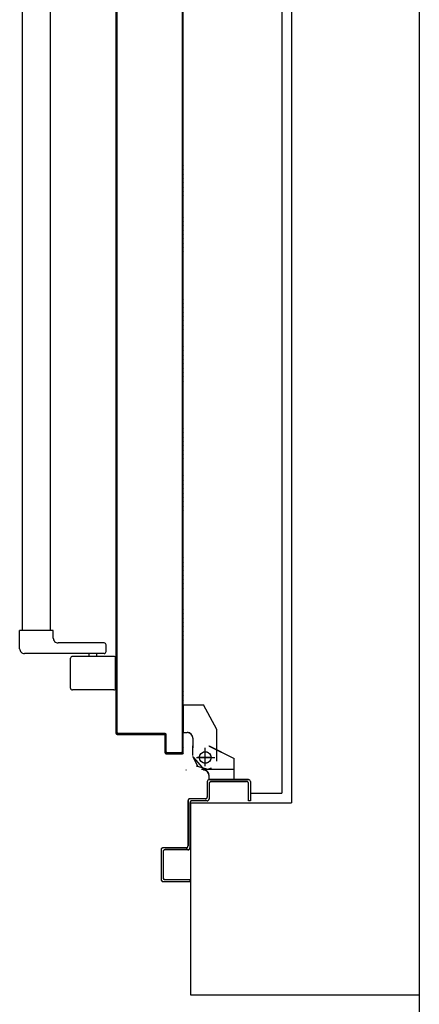
# Model space of a CAD drawing. Units: millimetres. Extents: x -7008 to -6924, y -13530 to -13270.
# Drawn here: x -6949 to -6948, y -13518 to -13517 of the extents above; entities that cross this region are included whole.
import ezdxf

# ---------------------------------------------------------------- set-up
doc = ezdxf.new("R2010")
doc.units = ezdxf.units.MM
for name, pattern in [('DASHDOT', [1, 0.5, -0.25, 0, -0.25]), ('LINEA-PUNTO', [1, 0.5, -0.25, 0, -0.25]), ('TRATTEGGIATA', [0.2, 0.1, -0.1])]:
    doc.linetypes.add(name, pattern=pattern)
for name, color, linetype in [('ANTIPANICO', 2, 'Continuous'), ('BLOCCHIMURATURA', 5, 'Continuous'), ('BLOCCO_TITOLO', 7, 'Continuous'), ('INTONACO', 9, 'Continuous'), ('LAYER01', 7, 'Continuous'), ('PORTA', 1, 'Continuous')]:
    doc.layers.add(name, color=color, linetype=linetype)
doc.layers.add('POLI', color=7, linetype='Continuous', plot=False)

# ---------------------------------------------------------------- blocks, each defined once
blk = doc.blocks.new('A$C32B84D45')
at = {"layer": 'ANTIPANICO', "linetype": 'Continuous'}
for p, q in [((149.7, 1343.6), (192.7, 1343.6)), ((147.7, 1341.6), (147.7, 1310.6)), ((194.7, 1341.6), (194.7, 1310.6)), ((149.7, 1308.6), (192.7, 1308.6)), ((157.7, 1303.6), (157.7, 1296.6)), ((159.7, 1305.6), (242.7, 1305.6)), ((167.2, 1308.6), (167.2, 1305.6)), ((175.2, 1308.6), (175.2, 1305.6)), ((159.7, 1294.6), (207.7, 1294.6)), ((247.7, 1300.7), (247.7, 1281.7)), ((247.7, 1300.6), (247.7, 1281.6)), ((212.7, 1289.6), (212.7, 1281.6)), ((212.7, 1281.6), (247.7, 1281.6)), ((215.7, 1281.7), (215.7, 362.7)), ((244.7, 1281.6), (244.7, 362.7))]:
    blk.add_line(p, q, dxfattribs=at)
for centre, radius, start, end in [((149.7, 1341.6), 2, 90, 180), ((192.7, 1341.6), 2, 360, 90), ((149.7, 1310.6), 2, 180, 270), ((159.7, 1303.6), 2, 90, 180), ((192.7, 1310.6), 2, 270, 360), ((242.7, 1300.6), 5, 360, 90), ((159.7, 1296.6), 2, 180, 270), ((207.7, 1289.6), 5, 360, 90)]:
    blk.add_arc(centre, radius, start, end, dxfattribs=at)
at = {"layer": 'BLOCCO_TITOLO', "color": 7, "linetype": 'TRATTEGGIATA'}
for p, q in [((58.3, 1425.9), (25.3, 1425.9)), ((53.4, 1426.6), (47.8, 1424.8)), ((52.7, 1425.9), (63.5, 1423)), ((54.3, 1420.9), (54.3, 1405.9)), ((63.3, 1413.9), (44.3, 1413.9)), ((67.2, 1411.9), (67.2, 1401.9)), ((67.2, 1393.9), (67.2, 1403.9)), ((42.2, 1384.9), (56.2, 1358.9)), ((77.1, 1387.9), (73.2, 1387.9)), ((77.1, 1387.9), (77.1, 1358.9)), ((77.1, 1358.9), (56.2, 1358.9))]:
    blk.add_line(p, q, dxfattribs=at)
blk.add_circle((54.3, 1413.9), 6, dxfattribs=at)
blk.add_arc((73.2, 1393.9), 6, 180, 270, dxfattribs=at)
at = {"layer": 'LAYER01', "color": 7, "linetype": 'Continuous'}
for p, q in [((98.2, 1542.9), (70.2, 1542.9)), ((96.2, 1540.9), (70.2, 1540.9)), ((98.2, 1511.9), (98.2, 1538.9)), ((100.2, 1509.9), (100.2, 1540.9)), ((70.2, 1460.9), (70.2, 1507.9)), ((72.2, 1509.9), (96.2, 1509.9)), ((74.2, 1507.9), (98.2, 1507.9)), ((98.2, 1507.9), (98.2, 1508)), ((100.3, 1509.9), (100.2, 1509.9)), ((72.2, 1458.9), (72.2, 1505.9)), ((7.2, 1458.9), (9.2, 1458.9)), ((7.2, 1458.9), (9.2, 1458.9)), ((7.2, 1438.9), (7.2, 1458.9)), ((9.2, 1458.9), (9.2, 1440.9)), ((50.2, 1440.9), (50.2, 1456.9)), ((52.2, 1458.9), (68.2, 1458.9)), ((54.2, 1456.9), (70.2, 1456.9)), ((52.2, 1438.9), (52.2, 1454.9)), ((9.2, 1436.9), (50.2, 1436.9)), ((11.2, 1438.9), (48.2, 1438.9)), ((24.2, 1436.8), (24.2, 1414.9)), ((24.2, 1436.8), (24.3, 1436.8)), ((24.3, 1436.8), (24.3, 1414.9)), ((50.3, 1436.8), (24.3, 1436.8)), ((50.2, 1436.8), (50.2, 1432.9)), ((50.2, 1436.8), (50.3, 1436.8)), ((50.3, 1436.8), (50.3, 1432.9)), ((50.2, 1432.9), (50.3, 1432.9)), ((50.2, 1432.9), (50.3, 1432.9)), ((55.1, 1426.6), (66.3, 1413.8)), ((56.3, 1426.9), (56.3, 1427)), ((56.3, 1426.9), (56.3, 1427)), ((74.3, 1427), (74.3, 1426.9)), ((74.3, 1426.9), (74.3, 1427)), ((42.2, 1417.9), (42.2, 1384.9)), ((62.2, 1422.9), (67.2, 1412.9)), ((24.3, 1415), (24.2, 1414.9)), ((24.2, 1414.9), (24.3, 1414.9)), ((50.2, 1401.9), (24.2, 1414.9)), ((50.3, 1402), (24.3, 1415)), ((67.2, 1411.9), (67.2, 1401.9)), ((67.3, 1411.9), (67.3, 1401.9)), ((42.2, 1400.9), (42.2, 1400.8)), ((50.3, 1402), (50.2, 1401.9)), ((50.3, 1401.9), (50.3, 1402)), ((67.2, 1393.9), (67.2, 1403.9)), ((67.3, 1403.9), (67.2, 1403.9)), ((67.3, 1393.9), (67.3, 1403.9)), ((42.2, 1384.9), (56.2, 1358.9)), ((73.2, 1387.9), (73.2, 1388)), ((73.2, 1388), (73.2, 1387.9)), ((77.1, 1388), (73.2, 1388)), ((77.1, 1387.9), (73.2, 1387.9)), ((77.1, 1388), (77.1, 1387.9)), ((77.1, 1387.9), (77.2, 1387.9)), ((77.1, 1387.9), (77.1, 1358.9)), ((77.2, 1387.9), (77.2, 1358.9)), ((77.1, 1359), (56.2, 1359)), ((56.2, 1358.9), (56.3, 1359)), ((77.1, 1358.9), (56.2, 1358.9)), ((56.3, 1359), (56.3, 1358.9)), ((77.1, 1359), (77.1, 1358.9)), ((77.1, 1358.9), (77.2, 1358.9))]:
    blk.add_line(p, q, dxfattribs=at)
at = {"layer": 'LAYER01', "color": 7, "linetype": 'LINEA-PUNTO'}
for p, q in [((54.3, 1422.9), (54.3, 1403.9)), ((47.3, 1413.9), (62.3, 1413.9))]:
    blk.add_line(p, q, dxfattribs=at)
at = {"layer": 'LAYER01', "color": 7, "linetype": 'Continuous'}
blk.add_circle((54.3, 1413.9), 6, dxfattribs=at)
for centre, radius, start, end in [((96.2, 1538.9), 2, 0, 90), ((98.2, 1540.9), 2, 0, 90), ((72.2, 1507.9), 2, 90, 180), ((74.2, 1505.9), 2, 90, 180), ((96.2, 1511.9), 2, 270, 0), ((98.2, 1509.9), 1.95, 270, 0), ((98.2, 1509.9), 2.05, 270, 0), ((52.2, 1456.9), 2, 90, 180), ((54.2, 1454.9), 2, 90, 180), ((68.2, 1460.9), 2, 270, 0), ((70.2, 1458.9), 2, 270, 0), ((9.2, 1438.9), 2, 180, 270), ((11.2, 1440.9), 2, 180, 270), ((48.2, 1440.9), 2, 270, 0), ((50.2, 1438.9), 2, 270, 0), ((56.3, 1432.9), 6.05, 180, 270), ((56.3, 1432.9), 5.95, 180, 270), ((73.2, 1393.9), 6.05, 180, 270), ((73.2, 1393.9), 5.95, 180, 270)]:
    blk.add_arc(centre, radius, start, end, dxfattribs=at)
for points in [[(24.2, 1436.8), (24.2, 1414.9), (24.3, 1436.8), (24.3, 1414.9)], [(50.2, 1436.8), (50.2, 1432.9), (50.3, 1436.8), (50.3, 1432.9)], [(50.3, 1402), (24.3, 1415), (50.2, 1401.9), (24.2, 1414.9)], [(67.2, 1411.9), (67.2, 1401.9), (67.3, 1411.9), (67.3, 1401.9)], [(67.3, 1393.9), (67.3, 1403.9), (67.2, 1393.9), (67.2, 1403.9)], [(77.1, 1388), (73.2, 1388), (77.1, 1387.9), (73.2, 1387.9)], [(77.1, 1359), (56.2, 1359), (77.1, 1358.9), (56.2, 1358.9)]]:
    blk.add_solid(points, dxfattribs=at)
at = {"layer": 'PORTA'}
for p, q in [((77.2, 1408.9), (77.3, 1408.9)), ((77.2, 1408.9), (77.3, 1408.9)), ((77.3, 1407.8), (79.3, 1409.9)), ((77.3, 1408.9), (77.3, 362.7)), ((78.2, 1406.5), (77.3, 1405.6)), ((95.2, 1410), (78.2, 1410)), ((78.2, 1410), (78.2, 1409.9)), ((78.2, 1410), (78.2, 1409.9)), ((95.2, 1409.9), (78.2, 1409.9)), ((78.3, 1407.9), (78.2, 1407.9)), ((78.2, 1407.9), (78.3, 1407.9)), ((79.2, 1409), (94.2, 1409)), ((79.2, 1408.9), (79.2, 1409)), ((79.2, 1409), (79.2, 1408.9)), ((79.2, 1408.9), (94.2, 1408.9)), ((81.6, 1409.9), (80.7, 1409)), ((82.9, 1409), (83.8, 1409.9)), ((86.1, 1409.9), (85.2, 1409)), ((87.4, 1409), (88.3, 1409.9)), ((90.6, 1409.9), (89.7, 1409)), ((91.9, 1409), (92.8, 1409.9)), ((95.1, 1409.9), (94.2, 1409)), ((94.2, 1408.9), (94.2, 1409)), ((94.2, 1409), (94.2, 1408.9)), ((95.2, 1410), (95.2, 1409.9)), ((95.2, 1410), (95.2, 1409.9)), ((95.2, 1407.9), (95.2, 1389.9)), ((95.2, 1407.9), (95.3, 1407.9)), ((95.3, 1407.9), (95.2, 1407.9)), ((95.3, 1407.9), (96.2, 1408.8)), ((95.3, 1407.9), (95.3, 1389.9)), ((96.2, 1406.5), (95.3, 1405.6)), ((96.2, 1390.9), (96.2, 1408.9)), ((96.3, 1408.9), (96.2, 1408.9)), ((96.3, 1408.9), (96.2, 1408.9)), ((96.3, 1390.9), (96.3, 1408.9)), ((77.3, 1403.3), (78.2, 1404.2)), ((78.2, 1402), (77.3, 1401.1)), ((77.3, 1398.9), (78.2, 1399.7)), ((78.2, 1397.5), (77.3, 1396.6)), ((77.3, 1394.4), (78.2, 1395.3)), ((95.3, 1403.4), (96.2, 1404.3)), ((96.2, 1402), (95.3, 1401.1)), ((95.3, 1398.9), (96.2, 1399.8)), ((96.2, 1397.5), (95.3, 1396.6)), ((95.3, 1394.4), (96.2, 1395.3)), ((78.2, 1393), (77.3, 1392.1)), ((77.3, 1389.9), (78.2, 1390.8)), ((78.2, 1388.5), (77.3, 1387.6)), ((77.3, 1385.4), (78.2, 1386.3)), ((95.2, 1389.9), (95.3, 1389.9)), ((95.2, 1389.9), (95.3, 1389.9)), ((96.2, 1393), (95.3, 1392.1)), ((95.3, 1389.9), (96.2, 1390.8)), ((96.2, 1390.9), (96.3, 1390.9)), ((96.3, 1390.9), (96.2, 1390.9)), ((96.2, 1389), (145.2, 1389)), ((96.2, 1388.9), (96.2, 1389)), ((96.2, 1388.9), (96.2, 1389)), ((96.2, 1388.9), (145.2, 1388.9)), ((97.5, 1389.9), (96.6, 1389)), ((146.2, 1390), (97.2, 1390)), ((97.2, 1389.9), (97.2, 1390)), ((97.2, 1390), (97.2, 1389.9)), ((146.2, 1389.9), (97.2, 1389.9)), ((98.9, 1389), (99.8, 1389.9)), ((102, 1389.9), (101.1, 1389)), ((103.3, 1389), (104.2, 1389.9)), ((106.5, 1389.9), (105.6, 1389)), ((107.8, 1389), (108.7, 1389.9)), ((111, 1389.9), (110.1, 1389)), ((112.3, 1389), (113.2, 1389.9)), ((115.5, 1389.9), (114.6, 1389)), ((116.8, 1389), (117.7, 1389.9)), ((119.9, 1389.9), (119, 1389)), ((121.3, 1389), (122.2, 1389.9)), ((124.4, 1389.9), (123.5, 1389)), ((125.8, 1389), (126.7, 1389.9)), ((128.9, 1389.9), (128, 1389)), ((130.3, 1389), (131.2, 1389.9)), ((133.4, 1389.9), (132.5, 1389)), ((134.8, 1389), (135.7, 1389.9)), ((137.9, 1389.9), (137, 1389)), ((139.2, 1389), (140.1, 1389.9)), ((142.4, 1389.9), (141.5, 1389)), ((143.7, 1389), (144.6, 1389.9)), ((145.2, 1389), (145.2, 1388.9)), ((145.2, 1388.9), (145.2, 1389)), ((146.7, 1389.7), (145.8, 1388.8)), ((146.2, 1390), (146.2, 1389.9)), ((146.2, 1390), (146.2, 1389.9)), ((146.2, 1387.9), (146.2, 662.8)), ((146.2, 1387.9), (146.3, 1387.9)), ((146.3, 1387.9), (146.2, 1387.9)), ((146.3, 1387.9), (146.3, 763.3)), ((146.2, 1387), (147.2, 1387.9)), ((147.2, 1385.6), (146.2, 1384.7)), ((147.3, 1388.9), (147.2, 1388.9)), ((147.2, 1388.9), (147.3, 1388.9)), ((147.2, 1388.9), (147.2, 1334.9)), ((147.3, 1388.9), (147.3, 1334.9)), ((78.2, 1384), (77.3, 1383.1)), ((77.3, 1380.9), (78.2, 1381.8)), ((78.2, 1379.5), (77.3, 1378.6)), ((77.3, 1376.4), (78.2, 1377.3)), ((78.2, 1375), (77.3, 1374.2)), ((146.2, 1382.5), (147.2, 1383.4)), ((147.2, 1381.2), (146.2, 1380.3)), ((146.2, 1378), (147.2, 1378.9)), ((147.2, 1376.7), (146.2, 1375.8)), ((146.2, 1373.5), (147.2, 1374.4)), ((77.3, 1371.9), (78.2, 1372.8)), ((78.2, 1370.6), (77.3, 1369.7)), ((77.3, 1367.4), (78.2, 1368.3)), ((78.2, 1366.1), (77.3, 1365.2)), ((147.2, 1372.2), (146.2, 1371.3)), ((146.3, 1369), (147.2, 1369.9)), ((147.2, 1367.7), (146.3, 1366.8)), ((146.3, 1364.5), (147.2, 1365.4)), ((77.3, 1362.9), (78.2, 1363.8)), ((78.2, 1361.6), (77.3, 1360.7)), ((77.3, 1358.4), (78.2, 1359.3)), ((78.2, 1357.1), (77.3, 1356.2)), ((77.3, 1353.9), (78.2, 1354.8)), ((147.2, 1363.2), (146.3, 1362.3)), ((146.3, 1360.1), (147.2, 1361)), ((147.2, 1358.7), (146.3, 1357.8)), ((146.3, 1355.6), (147.2, 1356.5)), ((147.2, 1354.2), (146.3, 1353.3)), ((78.2, 1352.6), (77.3, 1351.7)), ((77.3, 1349.5), (78.2, 1350.3)), ((78.2, 1348.1), (77.3, 1347.2)), ((77.3, 1345), (78.2, 1345.9)), ((78.2, 1343.6), (77.3, 1342.7)), ((146.3, 1351.1), (147.2, 1352)), ((147.2, 1349.7), (146.3, 1348.8)), ((146.3, 1346.6), (147.2, 1347.5)), ((147.2, 1345.3), (146.3, 1344.4)), ((77.3, 1340.5), (78.2, 1341.4)), ((78.2, 1339.1), (77.3, 1338.2)), ((77.3, 1336), (78.2, 1336.9)), ((78.2, 1334.6), (77.3, 1333.7)), ((146.3, 1342.1), (147.2, 1343)), ((147.2, 1340.8), (146.3, 1339.9)), ((146.3, 1337.6), (147.2, 1338.5)), ((147.2, 1336.3), (146.3, 1335.4)), ((146.3, 1333.1), (147.2, 1334)), ((147.2, 1334.9), (147.2, 662.8)), ((147.2, 1334.9), (147.3, 1334.9)), ((147.2, 1334.9), (147.3, 1334.9)), ((147.3, 1334.9), (147.3, 362.7)), ((77.3, 1331.5), (78.2, 1332.4)), ((78.2, 1330.1), (77.3, 1329.2)), ((77.3, 1327), (78.2, 1327.9)), ((78.2, 1325.6), (77.3, 1324.8)), ((77.3, 1322.5), (78.2, 1323.4)), ((147.2, 1331.8), (146.3, 1330.9)), ((146.3, 1328.6), (147.2, 1329.5)), ((147.2, 1327.3), (146.3, 1326.4)), ((146.3, 1324.1), (147.2, 1325)), ((78.2, 1321.2), (77.3, 1320.3)), ((77.3, 1318), (78.2, 1318.9)), ((78.2, 1316.7), (77.3, 1315.8)), ((77.3, 1313.5), (78.2, 1314.4)), ((147.2, 1322.8), (146.3, 1321.9)), ((146.3, 1319.7), (147.2, 1320.5)), ((147.2, 1318.3), (146.3, 1317.4)), ((146.3, 1315.2), (147.2, 1316.1)), ((147.2, 1313.8), (146.3, 1312.9)), ((78.2, 1312.2), (77.3, 1311.3)), ((77.3, 1309), (78.2, 1309.9)), ((78.2, 1307.7), (77.3, 1306.8)), ((77.3, 1304.5), (78.2, 1305.4)), ((78.2, 1303.2), (77.3, 1302.3)), ((146.3, 1310.7), (147.2, 1311.6)), ((77.3, 1300), (78.2, 1300.9)), ((78.2, 1298.7), (77.3, 1297.8)), ((77.3, 1295.6), (78.2, 1296.4)), ((78.2, 1294.2), (77.3, 1293.3)), ((147.2, 1300.3), (146.3, 1299.4)), ((146.3, 1297.2), (147.2, 1298.1)), ((147.2, 1295.8), (146.3, 1295)), ((146.3, 1292.7), (147.2, 1293.6)), ((77.3, 1291.1), (78.2, 1292)), ((78.2, 1289.7), (77.3, 1288.8)), ((77.3, 1286.6), (78.2, 1287.5)), ((78.2, 1285.2), (77.3, 1284.3)), ((77.3, 1282.1), (78.2, 1283)), ((147.2, 1291.4), (146.3, 1290.5)), ((146.3, 1288.2), (147.2, 1289.1)), ((147.2, 1286.9), (146.3, 1286)), ((146.3, 1283.7), (147.2, 1284.6)), ((147.2, 1282.4), (146.3, 1281.5)), ((78.2, 1280.7), (77.3, 1279.8)), ((77.3, 1277.6), (78.2, 1278.5)), ((78.2, 1276.3), (77.3, 1275.4)), ((77.3, 1273.1), (78.2, 1274)), ((78.2, 1271.8), (77.3, 1270.9)), ((146.3, 1279.2), (147.2, 1280.1)), ((147.2, 1277.9), (146.3, 1277)), ((146.3, 1274.7), (147.2, 1275.6)), ((147.2, 1273.4), (146.3, 1272.5)), ((77.3, 1268.6), (78.2, 1269.5)), ((78.2, 1267.3), (77.3, 1266.4)), ((77.3, 1264.1), (78.2, 1265)), ((78.2, 1262.8), (77.3, 1261.9)), ((146.3, 1270.3), (147.2, 1271.1)), ((147.2, 1268.9), (146.3, 1268)), ((146.3, 1265.8), (147.2, 1266.7)), ((147.2, 1264.4), (146.3, 1263.5)), ((146.3, 1261.3), (147.2, 1262.2)), ((77.3, 1259.6), (78.2, 1260.5)), ((78.2, 1258.3), (77.3, 1257.4)), ((77.3, 1255.2), (78.2, 1256.1)), ((78.2, 1253.8), (77.3, 1252.9)), ((77.3, 1250.7), (78.2, 1251.6)), ((147.2, 1259.9), (146.3, 1259)), ((146.3, 1256.8), (147.2, 1257.7)), ((147.2, 1255.4), (146.3, 1254.5)), ((146.3, 1252.3), (147.2, 1253.2)), ((78.2, 1249.3), (77.3, 1248.4)), ((77.3, 1246.2), (78.2, 1247.1)), ((78.2, 1244.8), (77.3, 1243.9)), ((77.3, 1241.7), (78.2, 1242.6)), ((147.2, 1250.9), (146.3, 1250)), ((146.3, 1247.8), (147.2, 1248.7)), ((147.2, 1246.4), (146.3, 1245.5)), ((146.3, 1243.3), (147.2, 1244.2)), ((147.2, 1241.9), (146.3, 1241.1)), ((78.2, 1240.3), (77.3, 1239.5)), ((77.3, 1237.2), (78.2, 1238.1)), ((78.2, 1235.9), (77.3, 1235)), ((77.3, 1232.7), (78.2, 1233.6)), ((78.2, 1231.4), (77.3, 1230.5)), ((146.3, 1238.8), (147.2, 1239.7)), ((147.2, 1237.5), (146.3, 1236.6)), ((146.3, 1234.3), (147.2, 1235.2)), ((147.2, 1233), (146.3, 1232.1)), ((146.3, 1229.8), (147.2, 1230.7)), ((77.3, 1228.2), (78.2, 1229.1)), ((78.2, 1226.9), (77.3, 1226)), ((77.3, 1223.7), (78.2, 1224.6)), ((78.2, 1222.4), (77.3, 1221.5)), ((147.2, 1228.5), (146.3, 1227.6)), ((146.3, 1225.3), (147.2, 1226.2)), ((147.2, 1224), (146.3, 1223.1)), ((146.3, 1220.8), (147.2, 1221.7)), ((77.3, 1219.2), (78.2, 1220.1)), ((78.2, 1217.9), (77.3, 1217)), ((77.3, 1214.7), (78.2, 1215.6)), ((78.2, 1213.4), (77.3, 1212.5)), ((77.3, 1210.3), (78.2, 1211.2)), ((147.2, 1219.5), (146.2, 1218.6)), ((146.2, 1216.4), (147.2, 1217.3)), ((147.2, 1215), (146.2, 1214.1)), ((146.2, 1211.9), (147.2, 1212.8)), ((147.2, 1210.5), (146.2, 1209.6)), ((78.2, 1208.9), (77.3, 1208)), ((77.3, 1205.8), (78.2, 1206.7)), ((78.2, 1204.4), (77.3, 1203.5)), ((77.3, 1201.3), (78.2, 1202.2)), ((78.2, 1199.9), (77.3, 1199)), ((146.2, 1207.4), (147.2, 1208.3)), ((147.2, 1206), (146.2, 1205.1)), ((146.2, 1202.9), (147.2, 1203.8)), ((147.2, 1201.6), (146.2, 1200.7)), ((77.3, 1196.8), (78.2, 1197.7)), ((78.2, 1195.4), (77.3, 1194.5)), ((77.3, 1192.3), (78.2, 1193.2)), ((78.2, 1190.9), (77.3, 1190)), ((146.2, 1198.4), (147.2, 1199.3)), ((147.2, 1197.1), (146.2, 1196.2)), ((146.2, 1193.9), (147.2, 1194.8)), ((147.2, 1192.6), (146.2, 1191.7)), ((146.2, 1189.4), (147.2, 1190.3)), ((77.3, 1187.8), (78.2, 1188.7)), ((78.2, 1186.4), (77.3, 1185.6)), ((77.3, 1183.3), (78.2, 1184.2)), ((78.2, 1182), (77.3, 1181.1)), ((77.3, 1178.8), (78.2, 1179.7)), ((147.2, 1188.1), (146.2, 1187.2)), ((146.2, 1185), (147.2, 1185.9)), ((147.2, 1183.6), (146.2, 1182.7)), ((146.2, 1180.5), (147.2, 1181.4)), ((78.2, 1177.5), (77.3, 1176.6)), ((77.3, 1174.3), (78.2, 1175.2)), ((78.2, 1173), (77.3, 1172.1)), ((77.3, 1169.8), (78.2, 1170.7)), ((147.2, 1179.1), (146.2, 1178.2)), ((146.2, 1176), (147.2, 1176.9)), ((147.2, 1174.6), (146.3, 1173.7)), ((146.3, 1171.5), (147.2, 1172.4)), ((147.2, 1170.1), (146.3, 1169.2)), ((78.2, 1168.5), (77.3, 1167.6)), ((77.3, 1165.3), (78.2, 1166.2)), ((78.2, 1164), (77.3, 1163.1)), ((77.3, 1160.9), (78.2, 1161.7)), ((78.2, 1159.5), (77.3, 1158.6)), ((146.3, 1167), (147.2, 1167.9)), ((147.2, 1165.7), (146.3, 1164.7)), ((146.3, 1162.5), (147.2, 1163.4)), ((147.2, 1161.2), (146.3, 1160.2)), ((146.3, 1158), (147.2, 1158.9)), ((77.3, 1156.4), (78.2, 1157.3)), ((78.2, 1155), (77.3, 1154.1)), ((77.3, 1151.9), (78.2, 1152.8)), ((78.2, 1150.5), (77.3, 1149.6)), ((147.2, 1156.7), (146.3, 1155.8)), ((146.3, 1153.5), (147.2, 1154.4)), ((147.2, 1152.2), (146.3, 1151.3)), ((146.3, 1149), (147.2, 1149.9)), ((77.3, 1147.4), (78.2, 1148.3)), ((78.2, 1146), (77.3, 1145.1)), ((77.3, 1142.9), (78.2, 1143.8)), ((78.2, 1141.5), (77.3, 1140.6)), ((77.3, 1138.4), (78.2, 1139.3)), ((147.2, 1147.7), (146.3, 1146.8)), ((146.3, 1144.5), (147.2, 1145.5)), ((147.2, 1143.2), (146.3, 1142.3)), ((146.3, 1140), (147.2, 1141)), ((147.2, 1138.7), (146.3, 1137.8)), ((78.2, 1137), (77.3, 1136.2)), ((77.3, 1133.9), (78.2, 1134.8)), ((78.2, 1132.6), (77.3, 1131.7)), ((77.3, 1129.4), (78.2, 1130.3)), ((78.2, 1128.1), (77.3, 1127.2)), ((146.3, 1135.5), (147.2, 1136.4)), ((147.2, 1134.2), (146.3, 1133.3)), ((146.3, 1131.1), (147.2, 1131.9)), ((147.2, 1129.7), (146.3, 1128.8)), ((77.3, 1124.9), (78.2, 1125.8)), ((78.2, 1123.6), (77.3, 1122.7)), ((77.3, 1120.4), (78.2, 1121.3)), ((78.2, 1119.1), (77.3, 1118.2)), ((146.3, 1126.6), (147.2, 1127.5)), ((147.2, 1125.2), (146.3, 1124.3)), ((146.3, 1122.1), (147.2, 1123)), ((147.2, 1120.7), (146.3, 1119.8)), ((146.3, 1117.6), (147.2, 1118.5)), ((77.3, 1116), (78.2, 1116.9)), ((78.2, 1114.6), (77.3, 1113.7)), ((77.3, 1111.5), (78.2, 1112.4)), ((78.2, 1110.1), (77.3, 1109.2)), ((77.3, 1107), (78.2, 1107.9)), ((147.2, 1116.2), (146.3, 1115.3)), ((146.3, 1113.1), (147.2, 1114)), ((147.2, 1111.7), (146.3, 1110.8)), ((146.3, 1108.6), (147.2, 1109.5)), ((78.2, 1105.6), (77.3, 1104.7)), ((77.3, 1102.5), (78.2, 1103.4)), ((78.2, 1101.1), (77.3, 1100.2)), ((77.3, 1098), (78.2, 1098.9)), ((147.2, 1107.2), (146.3, 1106.4)), ((146.3, 1104.1), (147.2, 1105)), ((147.2, 1102.8), (146.3, 1101.9)), ((146.3, 1099.6), (147.2, 1100.5)), ((147.2, 1098.3), (146.3, 1097.4)), ((78.2, 1096.7), (77.3, 1095.8)), ((77.3, 1093.5), (78.2, 1094.4)), ((78.2, 1092.2), (77.3, 1091.3)), ((77.3, 1089), (78.2, 1089.9)), ((78.2, 1087.7), (77.3, 1086.8)), ((146.3, 1095.1), (147.2, 1096)), ((147.2, 1093.8), (146.3, 1092.9)), ((146.3, 1090.6), (147.2, 1091.5)), ((147.2, 1089.3), (146.3, 1088.4)), ((146.3, 1086.1), (147.2, 1087)), ((77.3, 1084.5), (78.2, 1085.4)), ((78.2, 1083.2), (77.3, 1082.3)), ((77.3, 1080), (78.2, 1080.9)), ((78.2, 1078.7), (77.3, 1077.8)), ((147.2, 1084.8), (146.3, 1083.9)), ((146.3, 1081.7), (147.2, 1082.5)), ((147.2, 1080.3), (146.3, 1079.4)), ((146.3, 1077.2), (147.2, 1078.1)), ((77.3, 1075.6), (78.2, 1076.4)), ((78.2, 1074.2), (77.3, 1073.3)), ((77.3, 1071.1), (78.2, 1072)), ((78.2, 1069.7), (77.3, 1068.8)), ((77.3, 1066.6), (78.2, 1067.5)), ((147.2, 1075.8), (146.3, 1074.9)), ((146.3, 1072.7), (147.2, 1073.6)), ((147.2, 1071.3), (146.3, 1070.4)), ((146.3, 1068.2), (147.2, 1069.1)), ((147.2, 1066.8), (146.3, 1065.9)), ((78.2, 1065.2), (77.3, 1064.3)), ((77.3, 1062.1), (78.2, 1063)), ((78.2, 1060.7), (77.3, 1059.8)), ((77.3, 1057.6), (78.2, 1058.5)), ((78.2, 1056.2), (77.3, 1055.3)), ((146.3, 1063.7), (147.2, 1064.6)), ((147.2, 1062.3), (146.3, 1061.4)), ((146.3, 1059.2), (147.2, 1060.1)), ((147.2, 1057.9), (146.3, 1057)), ((77.3, 1053.1), (78.2, 1054)), ((78.2, 1051.7), (77.3, 1050.9)), ((77.3, 1048.6), (78.2, 1049.5)), ((78.2, 1047.3), (77.3, 1046.4)), ((146.2, 1050.2), (147.2, 1051.1)), ((147.2, 1048.9), (146.2, 1048)), ((146.2, 1045.7), (147.2, 1046.6)), ((146.3, 1054.7), (147.2, 1055.6)), ((147.2, 1053.4), (146.3, 1052.5)), ((77.3, 1044.1), (78.2, 1045)), ((78.2, 1042.8), (77.3, 1041.9)), ((77.3, 1039.6), (78.2, 1040.5)), ((78.2, 1038.3), (77.3, 1037.4)), ((77.3, 1035.1), (78.2, 1036)), ((147.2, 1044.4), (146.2, 1043.5)), ((146.2, 1041.3), (147.2, 1042.2)), ((147.2, 1039.9), (146.2, 1039)), ((146.2, 1036.8), (147.2, 1037.7)), ((78.2, 1033.8), (77.3, 1032.9)), ((77.3, 1030.6), (78.2, 1031.5)), ((78.2, 1029.3), (77.3, 1028.4)), ((77.3, 1026.2), (78.2, 1027)), ((147.2, 1035.4), (146.2, 1034.5)), ((146.2, 1032.3), (147.2, 1033.2)), ((147.2, 1030.9), (146.2, 1030)), ((146.2, 1027.8), (147.2, 1028.7)), ((147.2, 1026.4), (146.2, 1025.5)), ((78.2, 1024.8), (77.3, 1023.9)), ((77.3, 1021.7), (78.2, 1022.6)), ((78.2, 1020.3), (77.3, 1019.4)), ((77.3, 1017.2), (78.2, 1018.1)), ((78.2, 1015.8), (77.3, 1014.9)), ((146.2, 1023.3), (147.2, 1024.2)), ((147.2, 1022), (146.2, 1021.1)), ((146.2, 1018.8), (147.2, 1019.7)), ((147.2, 1017.5), (146.2, 1016.6)), ((146.2, 1014.3), (147.2, 1015.2)), ((77.3, 1012.7), (78.2, 1013.6)), ((78.2, 1011.3), (77.3, 1010.4)), ((77.3, 1008.2), (78.2, 1009.1)), ((78.2, 1006.8), (77.3, 1005.9)), ((147.2, 1013), (146.2, 1012.1)), ((146.2, 1009.8), (147.2, 1010.7)), ((147.2, 1008.5), (146.2, 1007.6)), ((146.2, 1005.3), (147.2, 1006.3)), ((77.3, 1003.7), (78.2, 1004.6)), ((78.2, 1002.3), (77.3, 1001.5)), ((77.3, 999.2), (78.2, 1000.1)), ((78.2, 997.9), (77.3, 997)), ((77.3, 994.7), (78.2, 995.6)), ((147.2, 1004), (146.2, 1003.1)), ((146.2, 1000.8), (147.2, 1001.8)), ((147.2, 999.5), (146.2, 998.6)), ((146.2, 996.4), (147.2, 997.3)), ((147.2, 995), (146.2, 994.1)), ((78.2, 993.4), (77.3, 992.5)), ((77.3, 990.2), (78.2, 991.1)), ((78.2, 988.9), (77.3, 988)), ((77.3, 985.7), (78.2, 986.6)), ((146.2, 991.9), (147.2, 992.8)), ((147.2, 990.5), (146.2, 989.6)), ((146.2, 987.4), (147.2, 988.3)), ((147.2, 986.1), (146.2, 985.1)), ((78.2, 984.4), (77.3, 983.5)), ((77.3, 981.2), (78.2, 982.1)), ((78.2, 979.9), (77.3, 979)), ((77.3, 976.7), (78.2, 977.6)), ((78.2, 975.4), (77.3, 974.5)), ((146.2, 982.9), (147.2, 983.8)), ((147.2, 981.6), (146.2, 980.6)), ((146.3, 978.4), (147.2, 979.3)), ((147.2, 977.1), (146.3, 976.1)), ((146.3, 973.9), (147.2, 974.8)), ((77.3, 972.3), (78.2, 973.2)), ((78.2, 970.9), (77.3, 970)), ((77.3, 967.8), (78.2, 968.7)), ((78.2, 966.4), (77.3, 965.5)), ((77.3, 963.3), (78.2, 964.2)), ((147.2, 972.6), (146.3, 971.7)), ((146.3, 969.4), (147.2, 970.3)), ((147.2, 968.1), (146.3, 967.2)), ((146.3, 964.9), (147.2, 965.8)), ((78.2, 961.9), (77.3, 961)), ((77.3, 958.8), (78.2, 959.7)), ((78.2, 957.4), (77.3, 956.5)), ((77.3, 954.3), (78.2, 955.2)), ((147.2, 963.6), (146.3, 962.7)), ((146.3, 960.4), (147.2, 961.3)), ((147.2, 959.1), (146.3, 958.2)), ((146.3, 955.9), (147.2, 956.9)), ((147.2, 954.6), (146.3, 953.7)), ((78.2, 953), (77.3, 952.1)), ((77.3, 949.8), (78.2, 950.7)), ((78.2, 948.5), (77.3, 947.6)), ((77.3, 945.3), (78.2, 946.2)), ((78.2, 944), (77.3, 943.1)), ((146.3, 951.4), (147.2, 952.4)), ((147.2, 950.1), (146.3, 949.2)), ((146.3, 947), (147.2, 947.9)), ((147.2, 945.6), (146.3, 944.7)), ((77.3, 940.8), (78.2, 941.7)), ((78.2, 939.5), (77.3, 938.6)), ((77.3, 936.4), (78.2, 937.3)), ((78.2, 935), (77.3, 934.1)), ((146.3, 942.5), (147.2, 943.4)), ((147.2, 941.1), (146.3, 940.2)), ((146.3, 938), (147.2, 938.9)), ((147.2, 936.6), (146.3, 935.7)), ((146.3, 933.5), (147.2, 934.4)), ((77.3, 931.9), (78.2, 932.8)), ((78.2, 930.5), (77.3, 929.6)), ((77.3, 927.4), (78.2, 928.3)), ((78.2, 926), (77.3, 925.1)), ((77.3, 922.9), (78.2, 923.8)), ((147.2, 932.1), (146.3, 931.2)), ((146.3, 929), (147.2, 929.9)), ((147.2, 927.6), (146.3, 926.7)), ((146.3, 924.5), (147.2, 925.4)), ((147.2, 923.1), (146.3, 922.2)), ((78.2, 921.5), (77.3, 920.6)), ((77.3, 918.4), (78.2, 919.3)), ((78.2, 917), (77.3, 916.2)), ((77.3, 913.9), (78.2, 914.8)), ((146.3, 920), (147.2, 920.9)), ((147.2, 918.7), (146.3, 917.8)), ((146.3, 915.5), (147.2, 916.4)), ((147.2, 914.2), (146.3, 913.3)), ((78.2, 912.6), (77.3, 911.7)), ((77.3, 909.4), (78.2, 910.3)), ((78.2, 908.1), (77.3, 907.2)), ((77.3, 904.9), (78.2, 905.8)), ((78.2, 903.6), (77.3, 902.7)), ((146.3, 911), (147.2, 911.9)), ((147.2, 909.7), (146.3, 908.8)), ((146.3, 906.5), (147.2, 907.4)), ((147.2, 905.2), (146.3, 904.3)), ((146.3, 902), (147.2, 902.9)), ((77.3, 900.4), (78.2, 901.3)), ((78.2, 899.1), (77.3, 898.2)), ((77.3, 895.9), (78.2, 896.8)), ((78.2, 894.6), (77.3, 893.7)), ((77.3, 891.5), (78.2, 892.3)), ((147.2, 900.7), (146.3, 899.8)), ((146.3, 897.6), (147.2, 898.5)), ((147.2, 896.2), (146.3, 895.3)), ((146.3, 893.1), (147.2, 894)), ((78.2, 890.1), (77.3, 889.2)), ((77.3, 887), (78.2, 887.9)), ((78.2, 885.6), (77.3, 884.7)), ((77.3, 882.5), (78.2, 883.4)), ((147.2, 882.8), (146.2, 881.9)), ((147.2, 891.7), (146.3, 890.8)), ((146.3, 888.6), (147.2, 889.5)), ((147.2, 887.2), (146.3, 886.3)), ((146.3, 884.1), (147.2, 885)), ((78.2, 881.1), (77.3, 880.2)), ((77.3, 878), (78.2, 878.9)), ((78.2, 876.6), (77.3, 875.7)), ((77.3, 873.5), (78.2, 874.4)), ((78.2, 872.1), (77.3, 871.2)), ((146.2, 879.6), (147.2, 880.5)), ((147.2, 878.3), (146.2, 877.4)), ((146.2, 875.1), (147.2, 876)), ((147.2, 873.8), (146.2, 872.9)), ((77.3, 869), (78.2, 869.9)), ((78.2, 867.6), (77.3, 866.7)), ((77.3, 864.5), (78.2, 865.4)), ((78.2, 863.1), (77.3, 862.3)), ((146.2, 870.6), (147.2, 871.5)), ((147.2, 869.3), (146.2, 868.4)), ((146.2, 866.1), (147.2, 867)), ((147.2, 864.8), (146.2, 863.9)), ((146.2, 861.7), (147.2, 862.6)), ((77.3, 860), (78.2, 860.9)), ((78.2, 858.7), (77.3, 857.8)), ((77.3, 855.5), (78.2, 856.4)), ((78.2, 854.2), (77.3, 853.3)), ((77.3, 851), (78.2, 851.9)), ((147.2, 860.3), (146.2, 859.4)), ((146.2, 857.2), (147.2, 858.1)), ((147.2, 855.8), (146.2, 854.9)), ((146.2, 852.7), (147.2, 853.6)), ((147.2, 851.3), (146.2, 850.4)), ((78.2, 849.7), (77.3, 848.8)), ((77.3, 846.5), (78.2, 847.4)), ((78.2, 845.2), (77.3, 844.3)), ((77.3, 842), (78.2, 842.9)), ((146.2, 848.2), (147.2, 849.1)), ((147.2, 846.9), (146.2, 845.9)), ((146.2, 843.7), (147.2, 844.6)), ((147.2, 842.4), (146.2, 841.4)), ((78.2, 840.7), (77.3, 839.8)), ((77.3, 837.6), (78.2, 838.4)), ((78.2, 836.2), (77.3, 835.3)), ((77.3, 833), (78.2, 834)), ((78.2, 831.7), (77.3, 830.8)), ((146.2, 839.2), (147.2, 840.1)), ((147.2, 837.9), (146.2, 837)), ((146.2, 834.7), (147.2, 835.6)), ((147.2, 833.4), (146.2, 832.5)), ((146.2, 830.2), (147.2, 831.1)), ((77.3, 828.6), (78.2, 829.5)), ((78.2, 827.2), (77.3, 826.3)), ((77.3, 824.1), (78.2, 825)), ((78.2, 822.7), (77.3, 821.8)), ((77.3, 819.6), (78.2, 820.5)), ((147.2, 828.9), (146.2, 828)), ((146.2, 825.7), (147.2, 826.6)), ((147.2, 824.4), (146.2, 823.5)), ((146.2, 821.2), (147.2, 822.2)), ((78.2, 818.2), (77.3, 817.3)), ((77.3, 815.1), (78.2, 816)), ((78.2, 813.8), (77.3, 812.9)), ((77.3, 810.6), (78.2, 811.5)), ((147.2, 819.9), (146.2, 819)), ((146.2, 816.7), (147.2, 817.7)), ((147.2, 815.4), (146.2, 814.5)), ((146.2, 812.2), (147.2, 813.2)), ((147.2, 810.9), (146.2, 810)), ((78.2, 809.3), (77.3, 808.4)), ((77.3, 806.1), (78.2, 807)), ((78.2, 804.8), (77.3, 803.9)), ((77.3, 801.6), (78.2, 802.5)), ((78.2, 800.3), (77.3, 799.4)), ((146.2, 807.8), (147.2, 808.7)), ((147.2, 806.4), (146.2, 805.5)), ((146.2, 803.3), (147.2, 804.2)), ((147.2, 801.9), (146.2, 801)), ((77.3, 797.1), (78.2, 798)), ((78.2, 795.8), (77.3, 794.9)), ((77.3, 792.7), (78.2, 793.6)), ((78.2, 791.3), (77.3, 790.4)), ((146.2, 798.8), (147.2, 799.7)), ((147.2, 797.5), (146.2, 796.5)), ((146.2, 794.3), (147.2, 795.2)), ((147.2, 793), (146.2, 792)), ((146.2, 789.8), (147.2, 790.7)), ((77.3, 788.2), (78.2, 789.1)), ((78.2, 786.8), (77.3, 785.9)), ((77.3, 783.7), (78.2, 784.6)), ((78.2, 782.3), (77.3, 781.4)), ((77.3, 779.2), (78.2, 780.1)), ((147.2, 788.5), (146.2, 787.5)), ((146.2, 785.3), (147.2, 786.2)), ((147.2, 784), (146.3, 783.1)), ((146.3, 780.8), (147.2, 781.7)), ((147.2, 779.5), (146.3, 778.6)), ((78.2, 777.8), (77.3, 777)), ((77.3, 774.7), (78.2, 775.6)), ((78.2, 773.4), (77.3, 772.5)), ((77.3, 770.2), (78.2, 771.1)), ((146.3, 776.3), (147.2, 777.2)), ((147.2, 775), (146.3, 774.1)), ((146.3, 771.8), (147.2, 772.8)), ((147.2, 770.5), (146.3, 769.6)), ((78.2, 768.9), (77.3, 768)), ((77.3, 765.7), (78.2, 766.6)), ((78.2, 764.4), (77.3, 763.5)), ((146.3, 767.3), (147.2, 768.3)), ((147.2, 766), (146.3, 765.1)), ((146.3, 762.8), (147.2, 763.8))]:
    blk.add_line(p, q, dxfattribs=at)
at = {"layer": 'PORTA', "color": 1, "linetype": 'Continuous'}
for p, q in [((147.2, 1309.3), (146.3, 1308.4)), ((146.3, 1306.2), (147.2, 1307.1)), ((147.2, 1304.8), (146.3, 1303.9))]:
    blk.add_line(p, q, dxfattribs=at)
at = {"layer": 'PORTA', "color": 1}
blk.add_line((146.3, 1301.7), (147.2, 1302.6), dxfattribs=at)
at = {"layer": 'PORTA'}
blk.add_lwpolyline([(146.3, 362.7), (146.3, 1387.9, 0.414214), (145.2, 1389), (96.2, 1389, -0.414214), (95.3, 1389.9), (95.3, 1407.9, 0.414214), (94.2, 1409), (79.2, 1409, 0.414214), (78.2, 1407.9), (78.2, 362.7)], format="xyb", dxfattribs=at)
for centre, radius, start, end in [((78.2, 1408.9), 1.05, 90, 180), ((78.2, 1408.9), 0.95, 90, 180), ((79.2, 1407.9), 1.05, 90, 180), ((79.2, 1407.9), 0.95, 90, 180), ((94.2, 1407.9), 1.05, 360, 90), ((94.2, 1407.9), 0.95, 360, 90), ((95.2, 1408.9), 1.05, 360, 90), ((95.2, 1408.9), 0.95, 360, 90), ((96.2, 1389.9), 1.05, 180, 270), ((96.2, 1389.9), 0.95, 180, 270), ((97.2, 1390.9), 1.05, 180, 270), ((97.2, 1390.9), 0.95, 180, 270), ((145.2, 1387.9), 1.05, 360, 90), ((145.2, 1387.9), 0.95, 360, 90), ((146.2, 1388.9), 1.05, 0, 90), ((146.2, 1388.9), 0.95, 360, 90)]:
    blk.add_arc(centre, radius, start, end, dxfattribs=at)
for points in [[(79.2, 1408.9), (94.2, 1408.9), (79.2, 1409), (94.2, 1409)], [(95.2, 1407.9), (95.2, 1389.9), (95.3, 1407.9), (95.3, 1389.9)], [(96.3, 1390.9), (96.3, 1408.9), (96.2, 1390.9), (96.2, 1408.9)], [(96.2, 1388.9), (145.2, 1388.9), (96.2, 1389), (145.2, 1389)], [(146.2, 1390), (97.2, 1390), (146.2, 1389.9), (97.2, 1389.9)], [(147.2, 1388.9), (147.2, 1334.9), (147.3, 1388.9), (147.3, 1334.9)]]:
    blk.add_solid(points, dxfattribs=at)

msp = doc.modelspace()

# ---------------------------------------------------------------- linework, layer by layer
at = {"linetype": 'DASHDOT'}
msp.add_line((-6948.3423, -13456.0025), (-6948.3423, -13528.158), dxfattribs=at)
at = {"layer": 'BLOCCHIMURATURA'}
for p, q in [((-6948.4756, -13516.1457), (-6948.4756, -13517.491)), ((-6948.5807, -13517.491), (-6948.4756, -13517.491)), ((-6948.5807, -13517.491), (-6948.5807, -13517.691)), ((-6948.5807, -13517.691), (-6948.3423, -13517.691))]:
    msp.add_line(p, q, dxfattribs=at)
at = {"layer": 'INTONACO'}
for p in [(-6948.4856, -13516.1357), (-6948.5182, -13517.481)]:
    msp.add_line(p, (-6948.4856, -13517.481), dxfattribs=at)
at = {"layer": 'LAYER01', "color": 7, "linetype": 'Continuous'}
for p, q in [((-6948.5633, -13517.4691), (-6948.5633, -13517.4851)), ((-6948.5203, -13517.4671), (-6948.5613, -13517.4671)), ((-6948.5223, -13517.4691), (-6948.5593, -13517.4691)), ((-6948.5613, -13517.4711), (-6948.5613, -13517.4871)), ((-6948.5833, -13517.4891), (-6948.5833, -13517.5361)), ((-6948.5653, -13517.4871), (-6948.5813, -13517.4871)), ((-6948.5633, -13517.4891), (-6948.5793, -13517.4891)), ((-6948.5813, -13517.4911), (-6948.5813, -13517.5381)), ((-6948.6113, -13517.5401), (-6948.6112, -13517.5401)), ((-6948.6113, -13517.5401), (-6948.6113, -13517.5711)), ((-6948.5853, -13517.5381), (-6948.6093, -13517.5381)), ((-6948.6093, -13517.5381), (-6948.6093, -13517.5382)), ((-6948.6093, -13517.5421), (-6948.6093, -13517.5691)), ((-6948.5833, -13517.5401), (-6948.6073, -13517.5401)), ((-6948.6073, -13517.5711), (-6948.5813, -13517.5711)), ((-6948.5813, -13517.5711), (-6948.5813, -13517.5731)), ((-6948.6093, -13517.5731), (-6948.5813, -13517.5731))]:
    msp.add_line(p, q, dxfattribs=at)
for centre, radius, start, end in [((-6948.5613, -13517.4691), 0.002, 90, 180), ((-6948.5593, -13517.4711), 0.002, 90, 180), ((-6948.5813, -13517.4891), 0.002, 90, 180), ((-6948.5793, -13517.4911), 0.002, 90, 180), ((-6948.5653, -13517.4851), 0.002, 270, 0), ((-6948.5633, -13517.4871), 0.002, 270, 0), ((-6948.6093, -13517.5401), 0.00205, 90, 180), ((-6948.6093, -13517.5401), 0.00195, 90, 180), ((-6948.6073, -13517.5421), 0.002, 90, 180), ((-6948.5853, -13517.5361), 0.002, 270, 0), ((-6948.5833, -13517.5381), 0.002, 270, 0), ((-6948.6093, -13517.5711), 0.002, 180, 270), ((-6948.6073, -13517.5691), 0.002, 180, 270)]:
    msp.add_arc(centre, radius, start, end, dxfattribs=at)
at = {"layer": 'POLI'}
msp.add_line((-6948.3423, -13465.7255), (-6948.3423, -13528.158), dxfattribs=at)

# ---------------------------------------------------------------- block references
at = {"layer": 'ANTIPANICO', "xscale": 0.001000000000203727, "yscale": 0.001000000000203727, "zscale": 0.001000000000203727, "rotation": 180}
msp.add_blockref('A$C32B84D45', (-6948.511, -13516.03), dxfattribs=at)

doc.saveas('drawing.dxf')
